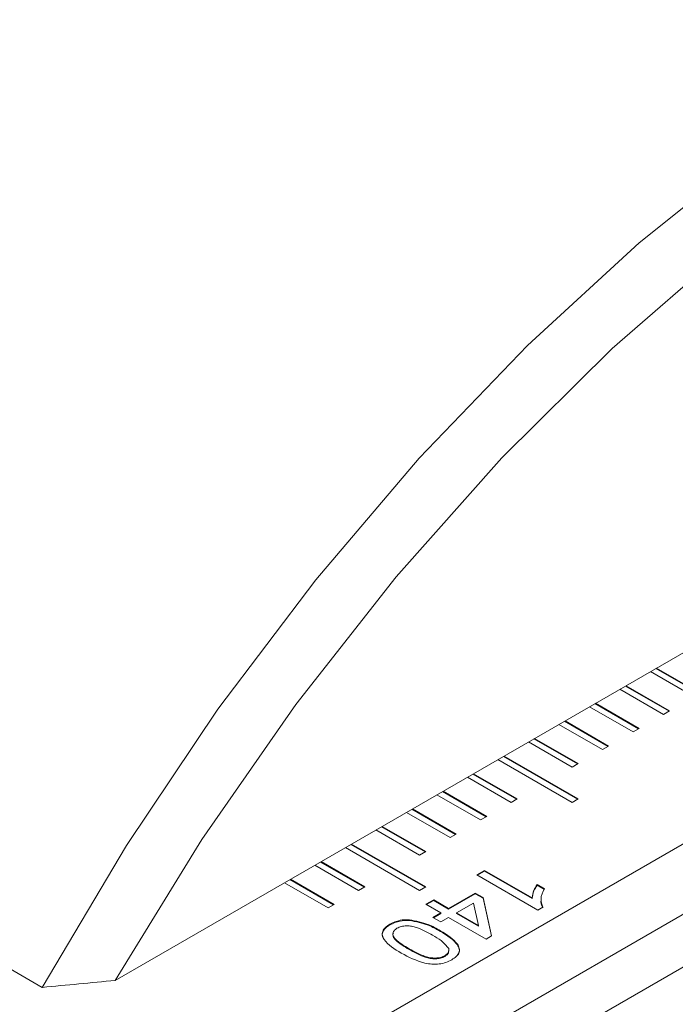
# Model space of a CAD drawing. Units: millimetres. Extents: x 14 to 277, y 11 to 173.
# Drawn here: x 226 to 234, y 55 to 67 of the extents above; entities that cross this region are included whole.
import ezdxf

# ---------------------------------------------------------------- set-up
doc = ezdxf.new("R2010")
doc.units = ezdxf.units.MM

msp = doc.modelspace()

# ---------------------------------------------------------------- linework, layer by layer
at = {"color": 7, "linetype": 'Continuous', "lineweight": 15}
for p, q in [((251.2069, 67.0285), (212.3273, 44.5838)), ((251.8764, 66.5985), (217.8162, 46.936)), ((228.3784, 52.421), (250.4401, 65.157)), ((236.9415, 61.0098), (227.3587, 55.4778)), ((233.5629, 59.0594), (234.422, 58.5634)), ((234.4856, 58.6002), (233.6265, 59.0961)), ((234.4927, 58.6043), (233.6336, 59.1002)), ((233.2093, 58.8553), (233.7149, 58.5634)), ((233.7785, 58.6002), (233.273, 58.892)), ((233.7856, 58.6043), (233.28, 58.8961)), ((232.8558, 58.6512), (233.3613, 58.3593)), ((233.425, 58.3961), (232.9194, 58.6879)), ((233.4321, 58.4002), (232.9265, 58.692)), ((233.7149, 58.5634), (233.7856, 58.6043)), ((233.0714, 58.192), (232.5659, 58.4838)), ((233.0785, 58.1961), (232.5729, 58.4879)), ((232.5022, 58.4471), (233.0078, 58.1552)), ((233.3613, 58.3593), (233.4321, 58.4002)), ((232.1487, 58.243), (232.6542, 57.9511)), ((232.7179, 57.9879), (232.2123, 58.2797)), ((232.725, 57.992), (232.2194, 58.2838)), ((233.0078, 58.1552), (233.0785, 58.1961)), ((231.7951, 58.0389), (232.6542, 57.5429)), ((232.7179, 57.5797), (231.8587, 58.0756)), ((232.725, 57.5837), (231.8658, 58.0797)), ((232.6542, 57.9511), (232.725, 57.992)), ((231.4416, 57.8348), (231.9471, 57.5429)), ((232.0108, 57.5797), (231.5052, 57.8715)), ((232.0178, 57.5837), (231.5123, 57.8756)), ((231.6643, 57.3796), (231.1587, 57.6715)), ((231.088, 57.6307), (231.5936, 57.3388)), ((231.6572, 57.3756), (231.1516, 57.6674)), ((231.9471, 57.5429), (232.0178, 57.5837)), ((232.6542, 57.5429), (232.725, 57.5837)), ((231.3037, 57.1715), (230.7981, 57.4633)), ((231.3107, 57.1755), (230.8052, 57.4674)), ((230.7344, 57.4266), (231.24, 57.1347)), ((231.5936, 57.3388), (231.6643, 57.3796)), ((223.343, 57.2273), (226.5126, 55.3975)), ((230.3809, 57.2225), (230.8865, 56.9306)), ((230.9501, 56.9674), (230.4445, 57.2592)), ((230.9572, 56.9714), (230.4516, 57.2633)), ((231.24, 57.1347), (231.3107, 57.1755)), ((230.0273, 57.0184), (230.8865, 56.5224)), ((230.9501, 56.5592), (230.091, 57.0551)), ((230.9572, 56.5632), (230.098, 57.0592)), ((230.8865, 56.9306), (230.9572, 56.9714)), ((229.6738, 56.8143), (230.1794, 56.5224)), ((230.243, 56.5592), (229.7374, 56.851)), ((230.2501, 56.5632), (229.7445, 56.8551)), ((229.8895, 56.3551), (229.3839, 56.6469)), ((229.8965, 56.3591), (229.3909, 56.651)), ((231.5492, 56.7009), (231.6398, 56.7532)), ((232.2563, 56.2927), (231.5492, 56.7009)), ((231.5562, 56.6968), (231.6398, 56.745)), ((231.6398, 56.7532), (232.1908, 56.4351)), ((231.6398, 56.745), (231.6398, 56.7532)), ((231.6398, 56.745), (232.1908, 56.427)), ((229.3202, 56.6102), (229.8258, 56.3183)), ((230.1794, 56.5224), (230.2501, 56.5632)), ((230.8865, 56.5224), (230.9572, 56.5632)), ((232.2497, 56.5895), (232.3333, 56.5413)), ((232.2497, 56.5813), (232.2497, 56.5895)), ((232.2497, 56.5813), (232.3333, 56.5331)), ((230.9599, 56.3607), (231.0506, 56.413)), ((231.0506, 56.413), (231.2228, 56.3136)), ((231.0506, 56.4049), (231.0506, 56.413)), ((231.2228, 56.3136), (231.531, 56.4915)), ((231.2228, 56.3054), (231.531, 56.4834)), ((231.531, 56.4915), (231.6217, 56.4392)), ((231.531, 56.4834), (231.531, 56.4915)), ((231.531, 56.4834), (231.6217, 56.431)), ((231.6217, 56.4392), (231.7214, 55.9944)), ((231.6217, 56.431), (231.6217, 56.4392)), ((231.6217, 56.431), (231.7198, 55.9934)), ((232.1908, 56.427), (232.1908, 56.4351)), ((229.8258, 56.3183), (229.8965, 56.3591)), ((231.1321, 56.2613), (230.9599, 56.3607)), ((230.967, 56.3566), (231.0506, 56.4049)), ((231.0506, 56.4049), (231.2228, 56.3054)), ((231.2228, 56.3054), (231.2228, 56.3136)), ((231.5098, 56.3746), (231.3135, 56.2613)), ((231.5681, 56.1142), (231.5098, 56.3746)), ((232.3146, 56.3264), (232.2563, 56.2927)), ((231.0415, 56.2089), (231.1321, 56.2613)), ((231.1321, 56.1566), (231.0415, 56.2089)), ((231.0486, 56.2049), (231.1321, 56.2531)), ((231.1321, 56.2531), (231.1321, 56.2613)), ((231.2228, 56.2089), (231.1321, 56.1566)), ((231.6579, 55.9577), (231.2228, 56.2089)), ((231.3135, 56.2531), (231.3135, 56.2613)), ((231.3135, 56.2613), (231.5681, 56.1142)), ((231.3135, 56.2531), (231.5681, 56.1061)), ((230.5429, 56.1223), (230.5429, 56.1304)), ((230.769, 56.1741), (230.769, 56.1823)), ((231.5681, 56.1061), (231.5681, 56.1142)), ((231.1273, 56.0466), (231.1273, 56.0547)), ((231.7214, 55.9944), (231.6579, 55.9577)), ((230.765, 55.8371), (230.765, 55.8452)), ((231.1785, 55.7565), (231.1785, 55.7647)), ((231.2262, 55.8205), (231.2262, 55.8307))]:
    msp.add_line(p, q, dxfattribs=at)
at = {"color": 7, "linetype": 'Continuous', "lineweight": 15, "flags": 128}
for points in [[(247.0522, 67.2548), (246.077, 67.7728), (245.0169, 68.1293), (243.8816, 68.3211), (242.6814, 68.3464), (241.4274, 68.205), (240.1309, 67.8982), (238.8038, 67.4288), (237.4582, 66.8011), (236.1065, 66.0207), (234.7609, 65.0949), (233.4338, 64.0321), (232.1373, 62.842), (230.8833, 61.5355), (229.6831, 60.1245), (228.5478, 58.6219), (227.4877, 57.0414), (226.5126, 55.3975)], [(246.9131, 66.7663), (245.9093, 67.243), (244.8204, 67.5514), (243.657, 67.6885), (242.4304, 67.6531), (241.1523, 67.4454), (239.8354, 67.0674), (238.4922, 66.523), (237.1359, 65.8172), (235.7796, 64.957), (234.4364, 63.9507), (233.1195, 62.8081), (231.8415, 61.5402), (230.6148, 60.1594), (229.4514, 58.679), (228.3625, 57.1134), (227.3587, 55.4778)]]:
    msp.add_lwpolyline(points, dxfattribs=at)
at = {"color": 7, "linetype": 'Continuous', "lineweight": 15}
for points, knots in [([(232.1908, 56.4351), (232.1955, 56.4648), (232.2039, 56.5177), (232.2357, 56.5676), (232.2497, 56.5895)], [0, 0, 0, 0, 0.5596856, 1, 1, 1, 1]), ([(232.1908, 56.427), (232.1955, 56.4566), (232.2039, 56.5096), (232.2357, 56.5594), (232.2497, 56.5813)], [0, 0, 0, 0, 0.5596856, 1, 1, 1, 1]), ([(232.3333, 56.5413), (232.3141, 56.5014), (232.2799, 56.4303), (232.304, 56.3581), (232.3146, 56.3264)], [0, 0, 0, 0, 0.5604289, 1, 1, 1, 1]), ([(232.295, 56.4159), (232.2947, 56.415), (232.2839, 56.3827), (232.2995, 56.35), (232.3146, 56.3182)], [0, 0, 0, 0, 0.0282151, 1, 1, 1, 1]), ([(230.4695, 55.9591), (230.4641, 55.9693), (230.4504, 55.9951), (230.4545, 56.0393), (230.4862, 56.0856), (230.524, 56.11), (230.5429, 56.1223)], [0, 0, 0, 0, 0.1787901, 0.452342, 0.7259097, 1, 1, 1, 1]), ([(230.6741, 55.793), (230.5953, 55.8417), (230.4969, 55.9026), (230.4516, 55.9978), (230.454, 56.0474), (230.4863, 56.0938), (230.524, 56.1182), (230.5429, 56.1304)], [0, 0, 0, 0, 0.4991156, 0.6244592, 0.749555, 0.874658, 1, 1, 1, 1]), ([(230.5429, 56.1304), (230.5798, 56.1484), (230.6458, 56.1805), (230.7313, 56.1817), (230.769, 56.1823)], [0, 0, 0, 0, 0.5597143, 1, 1, 1, 1]), ([(230.5429, 56.1223), (230.5798, 56.1402), (230.6458, 56.1723), (230.7313, 56.1736), (230.769, 56.1741)], [0, 0, 0, 0, 0.5597143, 1, 1, 1, 1]), ([(230.6245, 56.0833), (230.6116, 56.0741), (230.5859, 56.0557), (230.5753, 56.0201), (230.5818, 55.9848), (230.6366, 55.9211), (230.7079, 55.879), (230.765, 55.8452)], [0, 0, 0, 0, 0.1246566, 0.2494232, 0.3743865, 0.4995926, 1, 1, 1, 1]), ([(231.037, 56.0022), (230.9785, 56.0351), (230.9054, 56.0762), (230.7953, 56.1081), (230.734, 56.1117), (230.6722, 56.1058), (230.6404, 56.0908), (230.6245, 56.0833)], [0, 0, 0, 0, 0.500357, 0.6255686, 0.7505374, 0.8753022, 1, 1, 1, 1]), ([(230.769, 56.1823), (230.8445, 56.1665), (230.9798, 56.1383), (231.0821, 56.0803), (231.1273, 56.0547)], [0, 0, 0, 0, 0.5579679, 1, 1, 1, 1]), ([(230.769, 56.1741), (230.8445, 56.1584), (230.9798, 56.1301), (231.0821, 56.0722), (231.1273, 56.0466)], [0, 0, 0, 0, 0.5579679, 1, 1, 1, 1]), ([(230.5833, 56.0261), (230.5812, 56.0214), (230.5742, 56.0054), (230.5827, 55.9765), (230.6357, 55.9131), (230.7075, 55.8709), (230.765, 55.8371)], [0, 0, 0, 0, 0.0642192, 0.220017, 0.3761176, 1, 1, 1, 1]), ([(231.2241, 55.8469), (231.1976, 55.8793), (231.1501, 55.9372), (231.0716, 55.9823), (231.037, 56.0022)], [0, 0, 0, 0, 0.5580565, 1, 1, 1, 1]), ([(231.1273, 56.0547), (231.2062, 56.0061), (231.3049, 55.9452), (231.35, 55.8499), (231.3476, 55.8002), (231.3156, 55.7537), (231.2779, 55.7292), (231.2591, 55.717)], [0, 0, 0, 0, 0.499149, 0.6245206, 0.7495966, 0.8746733, 1, 1, 1, 1]), ([(231.1273, 56.0466), (231.2067, 55.9978), (231.3061, 55.9368), (231.3491, 55.8419), (231.3509, 55.8008), (231.3342, 55.7794), (231.3292, 55.7729)], [0, 0, 0, 0, 0.6209217, 0.7768789, 0.9324686, 1, 1, 1, 1]), ([(230.765, 55.8452), (230.8236, 55.8121), (230.8969, 55.7707), (231.0078, 55.7396), (231.069, 55.7354), (231.131, 55.742), (231.1626, 55.7571), (231.1785, 55.7647)], [0, 0, 0, 0, 0.5003508, 0.6255315, 0.7505174, 0.8752547, 1, 1, 1, 1]), ([(231.1785, 55.7647), (231.1881, 55.771), (231.2072, 55.7836), (231.2271, 55.812), (231.2252, 55.8337), (231.2241, 55.8469)], [0, 0, 0, 0, 0.2804553, 0.5606881, 1, 1, 1, 1]), ([(231.2591, 55.717), (231.2377, 55.7062), (231.1951, 55.6846), (231.1149, 55.666), (231.0287, 55.6635), (230.8654, 55.6934), (230.759, 55.7488), (230.6741, 55.793)], [0, 0, 0, 0, 0.125373, 0.2506441, 0.3756968, 0.5011147, 1, 1, 1, 1]), ([(230.765, 55.8371), (230.8236, 55.804), (230.8969, 55.7626), (231.0078, 55.7314), (231.069, 55.7272), (231.131, 55.7338), (231.1626, 55.7489), (231.1785, 55.7565)], [0, 0, 0, 0, 0.5003508, 0.6255315, 0.7505174, 0.8752547, 1, 1, 1, 1]), ([(231.1785, 55.7565), (231.188, 55.7628), (231.207, 55.7755), (231.2242, 55.7983), (231.2233, 55.8141), (231.2229, 55.8216)], [0, 0, 0, 0, 0.347324, 0.6943725, 1, 1, 1, 1])]:
    msp.add_open_spline(points, degree=3, knots=knots, dxfattribs=at)
msp.add_open_spline([(227.3587, 55.4778), (227.0768, 55.4501), (226.7948, 55.4234), (226.5126, 55.3975)], degree=3, dxfattribs=at)

doc.saveas('drawing.dxf')
